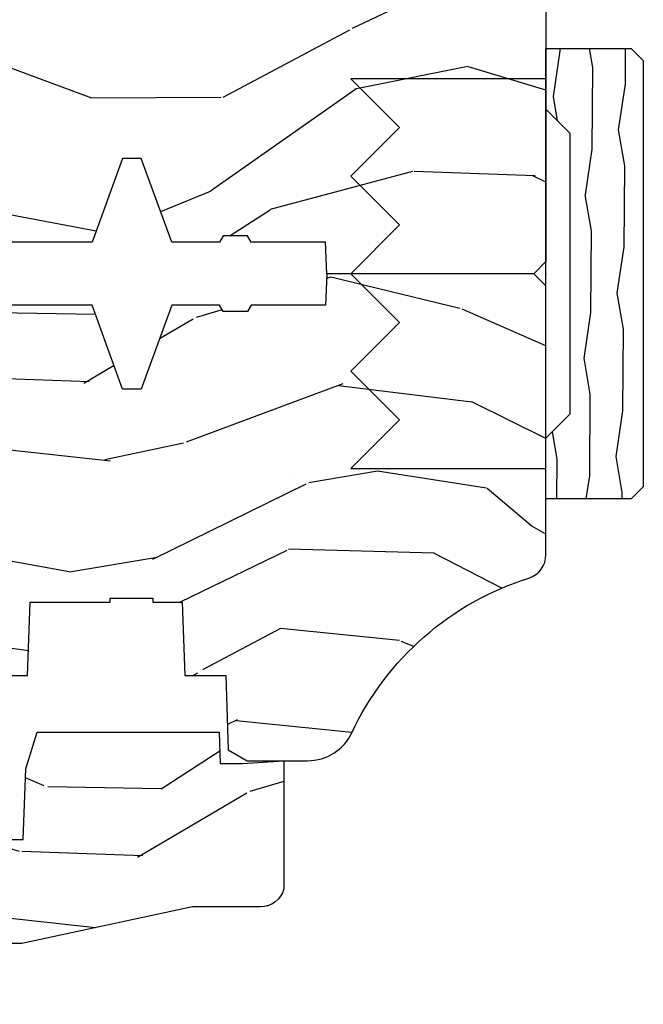
# Model space of a CAD drawing. Units: inches. Extents: x 1 to 199, y 1 to 143.
# Drawn here: x 18 to 20, y 103 to 105 of the extents above; entities that cross this region are included whole.
import ezdxf

# ---------------------------------------------------------------- set-up
doc = ezdxf.new("R2010")
doc.units = ezdxf.units.IN
doc.header["$MEASUREMENT"] = 0
doc.layers.add('ZP-ANNO-NPLT', color=7, linetype='Continuous', plot=False)
for name, color, linetype in [('ZP-SECT-HDWR', 53, 'Continuous'), ('ZP-SECT-WDHA', 11, 'Continuous'), ('ZP-SECT-WOOD', 104, 'Continuous')]:
    doc.layers.add(name, color=color, linetype=linetype)

# ---------------------------------------------------------------- blocks, each defined once
blk = doc.blocks.new('WIA- 2941 Interior Tight Mullion 1 3-16 in CM Cover')
at = {"layer": 'ZP-SECT-WDHA'}
h = blk.add_hatch(dxfattribs=at)
h.set_pattern_fill('WOOD1', color=256, scale=0.1875, angle=63.00000000000001, style=0, pattern_type=2)
h.set_pattern_definition([(279.8699, (0.0232660794004572, 0.1997122541081735), (-0.0787578180550188, 0.6714376040223043), [0.09375, -0.84375]), (269.5651, (0.1244591276067519, 0.2744135224690154), (0.0819407950155689, -0.2521869127689913), [0.209631375, -0.209631375]), (261.4349, (0.2079909892494113, 0.2318519131184329), (-0.0031830178745224, -0.4192506019536986), [0.1185855, -0.474341625])])
h.paths.add_polyline_path([(0.0625, 0.359375), (0, 0.421875), (0, 0.578125), (0.21875, 0.578125), (0.25, 0.546875), (0.25, -0.546875), (0.21875, -0.578125), (0, -0.578125), (0, -0.421875), (0.0625, -0.359375)])
at = {"layer": 'ZP-SECT-WOOD'}
blk.add_lwpolyline([(0.0625, 0.359375), (0, 0.421875), (0, 0.578125), (0.21875, 0.578125), (0.25, 0.546875), (0.25, -0.546875), (0.21875, -0.578125), (0, -0.578125), (0, -0.421875), (0.0625, -0.359375), (0.0625, 0.359375)], close=True, dxfattribs=at)
blk = doc.blocks.new('WIA- Corigated Fastner')
at = {"layer": 'ZP-ANNO-NPLT'}
blk.add_point((0, 0), dxfattribs=at)
at = {"layer": 'ZP-SECT-HDWR'}
blk.add_lwpolyline([(-0.5, 0.5000000000000001), (-0.3750012999999999, 0.375), (-0.2500009999999999, 0.5), (-0.1250008999999999, 0.375), (-6.556510999e-07, 0.5), (0.1249995000000001, 0.375), (0.2499997000000001, 0.5), (0.3749999000000001, 0.375), (0.5000001000000002, 0.5), (0.5, -1e-16), (-0.5, 1e-16), (-0.5000014999999999, 0.5000000000000001)], dxfattribs=at)
blk = doc.blocks.new('WIA- Clad CM Tight Mull Covers')
at = {"rotation": 90}
blk.add_blockref('WIA- 2941 Interior Tight Mullion 1 3-16 in CM Cover', (0, 5), dxfattribs=at)
at = {"yscale": -1}
blk.add_blockref('WIA- Corigated Fastner', (0, 5), dxfattribs=at)
blk = doc.blocks.new('101CS Vin21 PR CM C Putty (Dual .6875 in 3mm IG) V H S')
at = {"layer": 'ZP-SECT-WDHA'}
h = blk.add_hatch(dxfattribs=at)
h.set_pattern_fill('WOOD3', color=256, scale=2, angle=163, style=0, pattern_type=2)
h.set_pattern_definition([(158.2364, (4.229829508301804, -0.6757319148462102), (20.45396798290167, -8.344771374467806), [0.240832, -23.842358]), (174.3099, (4.006163800965111, -0.586436610593495), (-8.235181511295936, 0.4263690944681484), [0.305942, -9.892097999999997]), (208, (3.701730071892825, -0.5561033845344668), (-0.5847435903937086, -1.91261010378108), [0.226274, -2.602152]), (209.8476, (3.501941838183142, -0.6623326727329016), (-35.54768828883149, -20.50272857977593), [0.4386340000000001, -43.42478999999999]), (175.9946, (3.121491465882968, -0.8806386832242623), (18.38297247813528, -1.437476743240211), [0.266834, -26.416494]), (163, (2.855309927049177, -0.8620003253541312), (-2.497352921371544, -1.327866102480597), [0.5, -1.5]), (153.5376999999999, (2.377157549067646, -0.7158144729927614), (8.978306718050995, -4.836323452587549), [0.24331, -11.922214]), (157.2893999999999, (4.071948787751523, -1.192136483066263), (16.6287403265194, -7.175302374271583), [0.200998, -19.898754]), (163, (3.886535270653382, -1.114536047002445), (-2.497352921371544, -1.327866102480597), [0.3, -1.7]), (191.3008, (3.599643843864441, -1.026824535585632), (-24.54716094300747, -5.043499394239721), [0.295296, -29.23435]), (215.125, (3.310072568652913, -1.084690558192534), (10.57415813511433, 7.224071108844611), [0.45607, -22.347438]), (202.2894, (2.937053423283032, -1.347096193016881), (-14.3993751268171, -6.054586024953077), [0.284254, -28.141088]), (169.3402, (2.674039470121101, -1.454909274051217), (-15.88561928555968, 2.765334394382427), [0.362216, -17.748554]), (151.1113, (2.318074889785521, -1.387907650589554), (25.02229161617255, -13.92425483963839), [0.38833, -38.444646]), (156.2902000000001, (3.890678330823448, -1.785045431763336), (-16.62874768410002, 7.175289077572956), [0.3423439999999978, -33.89213999999973]), (166.3665, (3.577229581984909, -1.647386861919088), (-31.18650071420278, 7.443263674111074), [0.340588, -33.718186]), (196.6901, (3.246238530863024, -1.56710657743261), (4.409962367830814, 0.7431255040166734), [0.360556, -6.850547999999999]), (210.4896, (2.900872763129541, -1.670656017208415), (-25.55825994297176, -15.19129255384614), [0.325576, -32.232064]), (177.9314, (2.620316507684265, -1.835847383600537), (-22.79293410148564, 0.6943551067665475), [0.310484, -30.737866]), (163, (2.310035344517473, -1.824640252660756), (-2.497352921371544, -1.327866102480597), [0.24, -1.759999999999999]), (150.0053999999999, (2.080522203086388, -1.754471043527303), (-16.04400167334359, 9.087905524651102), [0.266834, -26.416494]), (163, (3.736326939210471, -0.1693178408906988), (-2.497352921371544, -1.327866102480597), [0, -2]), (26.15240000000003, (3.380850096123992, -0.3743451903572463), (-36.87554735843706, -18.00538888531859), [0.4386339999999979, -43.42478999999972]), (9.565100000000033, (3.189835720003486, -2.093622221005674), (2.497352076502218, 1.327869099233074), [0.178886, -4.293249999999999]), (351.1301, (3.366234217335431, -2.063897313284272), (12.0603996767767, -1.595852046107204), [0.282842, -13.859292]), (319.8014, (3.645694417193965, -2.107509200368113), (8.393559450670804, -6.748938448303023), [0.152316, -15.07923]), (189.5651, (3.380850096123992, -0.3743451903572463), (-2.497352076502219, -1.327869099233074), [0.2236059999999989, -4.248529999999965]), (169.7098, (3.160351974459103, -0.4115013250089988), (17.79822734718652, -3.350093459302553), [0.342344, -33.89214000000001]), (152.8752999999999, (2.82351348924277, -0.3503471356417833), (-30.7601241373409, 15.67848221527703), [0.568858, -56.316992]), (152.6952, (4.294151283340795, -0.4653448685343449), (-10.89091849633435, 5.421060729349781), [0.2236059999999989, -22.13707199999986]), (178.5241, (4.095459105217855, -0.3627709032568305), (22.79293551970828, -0.6943538178398186), [0.37363, -36.989452]), (205.8789, (3.721952222598872, -0.3531475651529377), (31.88084594068392, 15.34964888471388), [0.3821, -37.827846]), (197.6952, (3.378170247701291, -0.5199227243809617), (-23.21929303946757, -7.540852312839229), [0.316228, -31.306548]), (172.4623, (3.076904104300865, -0.6160409372264155), (-10.14779136076372, 1.011111546693648), [0.364966, -11.80056]), (156.4181, (2.715092089870779, -0.5681654088839992), (31.344885410924, -13.76583238823936), [0.52345, -51.82155999999999]), (154.8699, (4.147965430979411, -0.943497246515875), (10.89091361125098, -5.421068605812715), [0.282842, -13.859292]), (174.3099, (3.891894967498728, -0.8233809789549866), (-8.235181511295936, 0.4263690944681484), [0.305942, -9.892097999999997]), (205.5104, (3.587461238426385, -0.7930477528959444), (26.88614988798455, 12.69389479119331), [0.3255759999999979, -32.23206399999972]), (208, (3.293626321956253, -0.933265590074356), (-0.5847435903937086, -1.91261010378108), [0.367696, -2.460732]), (180.354, (2.968970442177976, -1.105888183396842), (27.20289793979688, 0.0487620292280626), [0.335262, -33.190848]), (159.6335000000001, (2.633715749797545, -1.107959713481861), (30.01700107381327, -11.26852463519537), [0.3405879999999978, -33.71818599999972]), (145.8973, (2.314419566864557, -0.9894272387568604), (-17.37187083675603, 11.58525502309056), [0.27203, -26.930912]), (154.2538, (4.001779578618084, -1.421649624497391), (-12.80351945054413, 6.005821017315287), [0.2630579999999978, -26.04283399999986]), (177.9314, (3.764835210256592, -1.307380791030965), (-22.79293410148564, 0.6943551067665475), [0.310484, -30.737866]), (195.0054, (3.454554047089857, -1.29617366009117), (11.31727641611973, 2.814114219735264), [0.37736, -18.490604]), (212.8991, (3.090062184237126, -1.393875665772512), (28.64036637139408, 18.43175097613516), [0.49679, -49.18217999999999]), (178.9454, (2.672943414534302, -1.663712527527195), (8.235181634652655, -0.4263644116476298), [0.291204, -14.269016]), (156.991, (2.381788346486871, -1.658352830681863), (-18.54135163249375, 7.760042155334037), [0.3821, -37.827846]), (139.8013999999999, (2.030087407409837, -1.508999392648703), (-8.393559450670804, 6.748938448303024), [0.152316, -15.07923]), (153.5376999999999, (3.8263565557844, -1.995432478075201), (8.978306718050995, -4.836323452587549), [0.24331, -11.922214]), (173.008, (3.608538282542212, -1.887011078703238), (-22.20819262847394, 2.606951578708766), [0.345254, -34.18010000000001]), (200.4054, (3.265852363231374, -1.844982984455285), (-30.71134915766887, -11.52445423798903), [0.4280179999999979, -42.37384999999972]), (192.0546, (3.44943551242153, -0.0816063294738712), (-15.72724097270063, -3.557234008732985), [0.205912, -20.385348]), (173.7843, (3.248063485875945, -0.1246098982200863), (32.35598179133584, -3.618064673815965), [0.4275519999999979, -42.32756599999972]), (155.8750000000001, (2.823025751993611, -0.0783181627135718), (12.80352490518391, -6.005810314090467), [0.4837359999999979, -15.64077999999993])])
edge = h.paths.add_edge_path()
edge.add_arc((4.389056198952289, -1.124999999998934), 0.1250000000010647, 270.0000000005341, 334.8498358746474)
edge.add_arc((5.18110362034065, -1.496868097944897), 0.7499999999977609, 107.4283039733489, 154.8498358749636, ccw=False)
edge.add_arc((4.937776250990168, -0.721704658443727), 0.0624571182462919, 287.4154132025502, 360.6464405105027)
edge.add_line((5.000229394034477, -0.7210000000000178), (5.000250000001386, -0.0310000000000059))
edge.add_line((5.000250000001358, -0.0310000000000059), (4.969250000001366, 0))
edge.add_line((4.969250000001352, 0), (4.438250000001346, 0))
edge.add_line((4.438250000001403, 0), (4.434921417707641, -0.0809999990008379))
edge.add_line((4.434921417707641, -0.0809999990008379), (4.244000000000937, -0.0810000000000031))
edge.add_line((4.244000000000937, -0.0810000000000031), (4.234999999999118, -0.0969999999999942))
edge.add_line((4.234999999999104, -0.0969999999999942), (4.172000000000807, -0.0969999999999942))
edge.add_line((4.172000000000821, -0.0969999999999942), (4.162999999998987, -0.0810000000000031))
edge.add_line((4.162999999998987, -0.0810000000000031), (4.040350214322089, -0.0809999990008379))
edge.add_line((4.040350214322074, -0.0809999990008379), (3.962096613590219, -0.295999999999978))
edge.add_line((3.962096613590233, -0.295999999999978), (3.914403386412573, -0.295999999999978))
edge.add_line((3.914403386412573, -0.295999999999978), (3.836149785680731, -0.0809999990008379))
edge.add_line((3.836149785680731, -0.0809999990008379), (2.94728293071455, -0.0809999990008379))
edge.add_line((2.94728293071455, -0.0809999990008379), (2.871763963070748, -0.1709999999999781))
edge.add_line((2.871763963070748, -0.1709999999999781), (2.439507823335929, -0.1709999999999781))
edge.add_line((2.439507823335929, -0.1709999999999781), (2.332250000001636, -0.0810000000000031))
edge.add_line((2.332250000001636, -0.0810000000000031), (2.005069066192277, -0.0810000000000031))
edge.add_line((2.005069066192277, -0.0810000000000031), (2.000250000001301, -0.2189999999999799))
edge.add_line((2.000250000001301, -0.2189999999999799), (1.90625000000216, -0.2189999999999799))
edge.add_line((1.90625000000216, -0.2189999999999799), (1.901430933811184, -0.0810000000000031))
edge.add_line((1.901430933811184, -0.0810000000000031), (1.361160109751267, -0.0810000000000031))
edge.add_line((1.361160109751267, -0.0810000000000031), (1.296996340954478, -0.1429622312750354))
edge.add_line((1.296996340954478, -0.1429622312750354), (1.292560084317642, -0.2700000000009624))
edge.add_line((1.292560084317642, -0.2700000000009624), (1.242560084316551, -0.3216024576007754))
edge.add_line((1.242560084316551, -0.3216024576007754), (1.206605420733339, -0.3216024576007612))
edge.add_line((1.206605420733296, -0.3216024576007612), (1.191190997646586, -0.269999999999996))
edge.add_line((1.191190997646572, -0.269999999999996), (1.134131723421702, -0.2700000000000102))
edge.add_line((1.134131723421717, -0.2700000000000102), (1.061622111372642, -0.3086869719710847))
edge.add_line((1.061622111372685, -0.3086869719710847), (0.9532293940344942, -0.4220000000000255))
edge.add_line((0.9532293940344516, -0.4220000000000255), (0.9532293940344516, -0.5235500000000286))
edge.add_line((0.9532293940344516, -0.5235500000000286), (1.048250000002141, -0.6897999999999769))
edge.add_line((1.048250000002155, -0.6897999999999769), (1.128250000002154, -0.7502214903220619))
edge.add_line((1.12825000000214, -0.7502214903220619), (1.196532032304887, -0.7537999999999982))
edge.add_line((1.196532032304901, -0.7537999999999982), (1.207250000002147, -0.6937999999999676))
edge.add_line((1.207250000002147, -0.6937999999999676), (1.671750000002148, -0.6937999999999676))
edge.add_line((1.671750000002134, -0.6937999999999676), (1.675586249445657, -0.7669999999999533))
edge.add_arc((1.69067819806321, -0.7589080513824414), 0.0171244429253089, 208.1991648361514, 241.8008351638481)
edge.add_line((1.682586249445648, -0.7739999999999583), (2.123250000002116, -0.7739999999999583))
edge.add_line((2.123250000002144, -0.7739999999999583), (2.131910350836108, -1.021999999999948))
edge.add_line((2.131910350836108, -1.021999999999948), (2.138910350836113, -1.028999999999953))
edge.add_line((2.138910350836113, -1.028999999999953), (2.527676065901459, -1.028999999999953))
edge.add_line((2.527676065901459, -1.028999999999953), (2.556250000002208, -1.093000000000031))
edge.add_line((2.556250000002194, -1.093000000000031), (2.805767439191484, -1.093000000000003))
edge.add_line((2.805767439191527, -1.093000000000003), (2.811250000000995, -1.25))
edge.add_line((2.811250000000995, -1.25), (3.123684362372273, -1.25))
edge.add_line((3.123684362372273, -1.25), (3.129166923181742, -1.093000000000003))
edge.add_line((3.129166923181742, -1.093000000000003), (3.531485413592577, -1.093000000000003))
edge.add_line((3.531485413592577, -1.093000000000003), (3.533650501300485, -1.030999999999991))
edge.add_line((3.533650501300485, -1.030999999999991), (3.670684895338467, -1.030999999999991))
edge.add_line((3.670684895338467, -1.030999999999991), (3.677250000002814, -0.8430000000000035))
edge.add_line((3.6772500000028, -0.8430000000000035), (3.882229394034482, -0.8430000000000177))
edge.add_line((3.882229394034482, -0.8430000000000177), (3.882229394034482, -0.8330000000000268))
edge.add_line((3.882229394034482, -0.8330000000000268), (3.992229394034467, -0.8330000000000268))
edge.add_line((3.992229394034438, -0.8330000000000268), (3.992229394034438, -0.8430000000000177))
edge.add_line((3.992229394034438, -0.8430000000000177), (4.067250000002175, -0.8430000000000035))
edge.add_line((4.067250000002218, -0.8430000000000035), (4.07381510466655, -1.030999999999991))
edge.add_line((4.07381510466655, -1.030999999999991), (4.178805517824343, -1.030999999999991))
edge.add_line((4.178805517824343, -1.030999999999991), (4.185485413591209, -1.22228718707889))
edge.add_line((4.185485413591209, -1.22228718707889), (4.233485413591893, -1.25))
edge.add_line((4.233485413591893, -1.25), (4.389056198953454, -1.25))
h = blk.add_hatch(dxfattribs=at)
h.set_pattern_fill('WOOD3', color=256, scale=2, angle=163, pattern_type=2)
h.set_pattern_definition([(158.2364, (4.367461968894758, -1.892246527024497), (20.45396798290167, -8.344771374467806), [0.240832, -23.842358]), (174.3099, (4.143796261558122, -1.802951222771781), (-8.235181511295936, 0.4263690944681484), [0.305942, -9.892097999999997]), (208, (3.839362532485836, -1.772617996712739), (-0.5847435903937086, -1.91261010378108), [0.226274, -2.602152]), (209.8476, (3.639574298776096, -1.878847284911188), (-35.54768828883149, -20.50272857977593), [0.4386340000000001, -43.42478999999999]), (175.9946, (3.259123926475922, -2.097153295402534), (18.38297247813528, -1.437476743240211), [0.266834, -26.416494]), (163, (2.992942387642131, -2.078514937532403), (-2.497352921371544, -1.327866102480597), [0.5, -1.5]), (153.5376999999999, (2.514790009660657, -1.932329085171033), (8.978306718050995, -4.836323452587549), [0.24331, -11.922214]), (157.2893999999999, (4.209581248344477, -2.408651095244536), (16.6287403265194, -7.175302374271583), [0.200998, -19.898754]), (163, (4.024167731246336, -2.331050659180732), (-2.497352921371544, -1.327866102480597), [0.3, -1.7]), (191.3008, (3.737276304457395, -2.243339147763904), (-24.54716094300747, -5.043499394239721), [0.295296, -29.23435]), (215.125, (3.447705029245867, -2.30120517037082), (10.57415813511433, 7.224071108844611), [0.45607, -22.347438]), (202.2894, (3.074685883876043, -2.563610805195139), (-14.3993751268171, -6.054586024953077), [0.284254, -28.141088]), (169.3402, (2.811671930714055, -2.67142388622949), (-15.88561928555968, 2.765334394382427), [0.362216, -17.748554]), (151.1113, (2.455707350378474, -2.604422262767826), (25.02229161617255, -13.92425483963839), [0.38833, -38.444646]), (156.2902000000001, (4.028310791416402, -3.001560043941623), (-16.62874768410002, 7.175289077572956), [0.3423439999999989, -33.89213999999987]), (166.3665, (3.714862042577863, -2.86390147409736), (-31.18650071420278, 7.443263674111074), [0.340588, -33.718186]), (196.6901, (3.383870991455978, -2.783621189610897), (4.409962367830814, 0.7431255040166734), [0.360556, -6.850547999999999]), (210.4896, (3.038505223722495, -2.887170629386673), (-25.55825994297176, -15.19129255384614), [0.325576, -32.232064]), (177.9314, (2.757948968277219, -3.052361995778809), (-22.79293410148564, 0.6943551067665475), [0.310484, -30.737866]), (163, (2.447667805110484, -3.041154864839029), (-2.497352921371544, -1.327866102480597), [0.24, -1.759999999999999]), (150.0053999999999, (2.218154663679342, -2.970985655705561), (-16.04400167334359, 9.087905524651102), [0.266834, -26.416494]), (163, (3.873959399803425, -1.385832453068957), (-2.497352921371544, -1.327866102480597), [0, -2]), (26.15240000000003, (3.518482556716946, -1.590859802535504), (-36.87554735843706, -18.00538888531859), [0.4386339999999989, -43.42478999999985]), (9.565100000000033, (3.32746818059644, -3.310136833183946), (2.497352076502218, 1.327869099233074), [0.178886, -4.293249999999999]), (351.1301, (3.503866677928385, -3.280411925462544), (12.0603996767767, -1.595852046107204), [0.282842, -13.859292]), (319.8014, (3.783326877786919, -3.324023812546386), (8.393559450670804, -6.748938448303023), [0.152316, -15.07923]), (189.5651, (3.518482556716946, -1.590859802535504), (-2.497352076502219, -1.327869099233074), [0.2236059999999994, -4.248529999999982]), (169.7098, (3.297984435052057, -1.628015937187257), (17.79822734718652, -3.350093459302553), [0.342344, -33.89214000000001]), (152.8752999999999, (2.961145949835724, -1.566861747820055), (-30.7601241373409, 15.67848221527703), [0.568858, -56.316992]), (152.6952, (4.431783743933749, -1.681859480712631), (-10.89091849633435, 5.421060729349781), [0.2236059999999994, -22.13707199999993]), (178.5241, (4.233091565810809, -1.579285515435103), (22.79293551970828, -0.6943538178398186), [0.37363, -36.989452]), (205.8789, (3.859584683191826, -1.569662177331224), (31.88084594068392, 15.34964888471388), [0.3821, -37.827846]), (197.6952, (3.515802708294302, -1.736437336559248), (-23.21929303946757, -7.540852312839229), [0.316228, -31.306548]), (172.4623, (3.214536564893819, -1.832555549404673), (-10.14779136076372, 1.011111546693648), [0.364966, -11.80056]), (156.4181, (2.852724550463733, -1.784680021062271), (31.344885410924, -13.76583238823936), [0.52345, -51.82155999999999]), (154.8699, (4.285597891572422, -2.160011858694147), (10.89091361125098, -5.421068605812715), [0.282842, -13.859292]), (174.3099, (4.029527428091682, -2.039895591133259), (-8.235181511295936, 0.4263690944681484), [0.305942, -9.892097999999997]), (205.5104, (3.725093699019396, -2.009562365074216), (26.88614988798455, 12.69389479119331), [0.3255759999999989, -32.23206399999986]), (208, (3.431258782549264, -2.149780202252628), (-0.5847435903937086, -1.91261010378108), [0.367696, -2.460732]), (180.354, (3.10660290277093, -2.322402795575101), (27.20289793979688, 0.0487620292280626), [0.335262, -33.190848]), (159.6335000000001, (2.771348210390499, -2.324474325660133), (30.01700107381327, -11.26852463519537), [0.3405879999999989, -33.71818599999985]), (145.8973, (2.452052027457511, -2.205941850935147), (-17.37187083675603, 11.58525502309056), [0.27203, -26.930912]), (154.2538, (4.139412039211038, -2.638164236675663), (-12.80351945054413, 6.005821017315287), [0.2630579999999989, -26.04283399999993]), (177.9314, (3.902467670849546, -2.523895403209223), (-22.79293410148564, 0.6943551067665475), [0.310484, -30.737866]), (195.0054, (3.592186507682811, -2.512688272269457), (11.31727641611973, 2.814114219735264), [0.37736, -18.490604]), (212.8991, (3.22769464483008, -2.610390277950784), (28.64036637139408, 18.43175097613516), [0.49679, -49.18217999999999]), (178.9454, (2.810575875127312, -2.880227139705453), (8.235181634652655, -0.4263644116476298), [0.291204, -14.269016]), (156.991, (2.519420807079825, -2.874867442860136), (-18.54135163249375, 7.760042155334037), [0.3821, -37.827846]), (139.8013999999999, (2.167719868002791, -2.725514004826976), (-8.393559450670804, 6.748938448303024), [0.152316, -15.07923]), (153.5376999999999, (3.963989016377411, -3.211947090253488), (8.978306718050995, -4.836323452587549), [0.24331, -11.922214]), (173.008, (3.746170743135166, -3.103525690881497), (-22.20819262847394, 2.606951578708766), [0.345254, -34.18010000000001]), (200.4054, (3.403484823824385, -3.061497596633557), (-30.71134915766887, -11.52445423798903), [0.4280179999999989, -42.37384999999985]), (192.0546, (3.587067973014484, -1.298120941652143), (-15.72724097270063, -3.557234008732985), [0.205912, -20.385348]), (173.7843, (3.385695946468899, -1.341124510398344), (32.35598179133584, -3.618064673815965), [0.427551999999999, -42.32756599999985]), (155.8750000000001, (2.960658212586622, -1.294832774891844), (12.80352490518391, -6.005810314090467), [0.4837359999999988, -15.64077999999996])])
edge = h.paths.add_edge_path()
edge.add_line((3.659339590236584, -1.452292010455607), (3.6656704467444, -1.271000000000299))
edge.add_line((3.6656704467444, -1.271000000000299), (3.695561722910497, -1.177000000000305))
edge.add_line((3.695561722910497, -1.177000000000305), (4.162038591284897, -1.177000000000305))
edge.add_line((4.162038591284897, -1.177000000000305), (4.164832252844234, -1.257000000000289))
edge.add_line((4.164832252844234, -1.257000000000289), (4.222000000000036, -1.257000000000289))
edge.add_line((4.222000000000036, -1.257000000000289), (4.328000000000031, -1.250000000000284))
edge.add_line((4.328000000000031, -1.250000000000284), (4.328000000000031, -1.579046780798933))
edge.add_arc((4.26811259877013, -1.563000000002595), 0.0619999999999918, 270.00000000001637, 345.00000000001455, ccw=False)
edge.add_line((4.26811259877013, -1.625000000002586), (4.093999999999653, -1.625000000002586))
edge.add_line((4.093999999999653, -1.625000000002586), (3.655999999999551, -1.719000000001699))
edge.add_line((3.655999999999551, -1.719000000001699), (3.187000000000409, -1.719000000001699))
edge.add_line((3.187000000000409, -1.719000000001699), (3.183641887196927, -1.815163768795855))
edge.add_arc((3.121679655921752, -1.813000000000265), 0.062000000000017, 269.9999999999709, 357.9999999999697, ccw=False)
edge.add_line((3.121679655921695, -1.875000000000284), (2.468000000000472, -1.875000000000284))
edge.add_line((2.468000000000472, -1.875000000000284), (2.434643665196176, -1.844089683174189))
edge.add_line((2.434643665196176, -1.844089683174189), (2.408203404988455, -1.497247282632372))
edge.add_line((2.408203404988455, -1.497247282632372), (2.539053547792661, -1.497247282632372))
edge.add_line((2.539053547792661, -1.497247282632372), (2.548456529542193, -1.227981115637874))
edge.add_line((2.548456529542193, -1.227981115637874), (2.580538413940018, -1.197000000000286))
edge.add_line((2.580538413940018, -1.197000000000286), (2.623980974583275, -1.197000000000286))
edge.add_line((2.623980974583275, -1.197000000000286), (2.625831775366293, -1.250000000000284))
edge.add_line((2.625831775366293, -1.250000000000284), (2.811480974583275, -1.250000000000284))
edge.add_line((2.811480974583275, -1.250000000000284), (3.089237540067585, -1.269000000000289))
edge.add_line((3.089237540067585, -1.269000000000289), (3.146024829274324, -1.269000000000289))
edge.add_line((3.146024829274324, -1.269000000000289), (3.149237540067588, -1.177000000000305))
edge.add_line((3.149237540067588, -1.177000000000305), (3.472508733728602, -1.177000000000305))
edge.add_line((3.472508733728602, -1.177000000000305), (3.535008733728602, -1.271000000000299))
edge.add_line((3.535008733728602, -1.271000000000299), (3.541339590236418, -1.452292010455607))
edge.add_line((3.541339590236418, -1.452292010455607), (3.659339590236584, -1.452292010455607))
at = {"layer": 'ZP-SECT-WOOD'}
blk.add_lwpolyline([(3.533650501300485, -1.030999999999991), (3.670684895338467, -1.030999999999991), (3.6772500000028, -0.8430000000000035), (3.882229394034482, -0.8430000000000177), (3.882229394034482, -0.8330000000000268), (3.992229394034438, -0.8330000000000268), (3.992229394034438, -0.8430000000000177), (4.067250000002218, -0.8430000000000035), (4.07381510466655, -1.030999999999991), (4.178805517824343, -1.030999999999991), (4.185485413591209, -1.22228718707889), (4.233485413591893, -1.25), (4.389056198953426, -1.25, 0.2907626757106686), (4.50220583058001, -1.178124013992274, -0.2099198904063368), (4.956469509258283, -0.7812987329390495, 0.3308685763479798), (5.000229394034477, -0.7210000000000178), (5.000250000001358, -0.0310000000000059), (4.969250000001352, 0), (4.438250000001403, 0), (4.434921417707641, -0.0809999990008379), (4.244000000000937, -0.0810000000000031), (4.234999999999104, -0.0969999999999942), (4.172000000000821, -0.0969999999999942), (4.162999999998987, -0.0810000000000031), (4.040350214322074, -0.0809999990008379), (3.962096613590233, -0.295999999999978), (3.914403386412573, -0.295999999999978), (3.836149785680731, -0.0809999990008379), (2.94728293071455, -0.0809999990008379)], format="xyb", dxfattribs=at)
at = {"layer": 'ZP-SECT-WOOD', "linetype": 'Continuous'}
blk.add_lwpolyline([(3.541339590236418, -1.452292010455607), (3.659339590236584, -1.452292010455607), (3.659339590236584, -1.452292010455607), (3.6656704467444, -1.271000000000299), (3.695561722910497, -1.177000000000305), (4.162038591284897, -1.177000000000305), (4.164832252844234, -1.257000000000289), (4.222000000000036, -1.257000000000289), (4.328000000000031, -1.250000000000284), (4.328000000000031, -1.579046780798933, -0.3394542588633661), (4.26811259877013, -1.625000000002586), (4.093999999999653, -1.625000000002586), (3.655999999999551, -1.719000000001699), (3.187000000000409, -1.719000000001699)], format="xyb", dxfattribs=at)
blk = doc.blocks.new('*U92')
at = {"layer": 'ZP-SECT-WDHA'}
h = blk.add_hatch(dxfattribs=at)
h.set_pattern_fill('WOOD3', color=256, scale=2, angle=163, style=0, pattern_type=2)
h.set_pattern_definition([(158.2364, (4.229829508301804, -0.6757319148462102), (20.45396798290167, -8.344771374467806), [0.240832, -23.842358]), (174.3099, (4.006163800965126, -0.586436610593495), (-8.235181511295936, 0.4263690944681484), [0.305942, -9.892097999999997]), (208, (3.701730071892853, -0.5561033845344668), (-0.5847435903937086, -1.91261010378108), [0.226274, -2.602152]), (209.8476, (3.501941838183128, -0.6623326727329016), (-35.54768828883149, -20.50272857977593), [0.4386340000000001, -43.42478999999999]), (175.9946, (3.12149146588294, -0.8806386832242623), (18.38297247813528, -1.437476743240211), [0.266834, -26.416494]), (163, (2.855309927049177, -0.8620003253541312), (-2.497352921371544, -1.327866102480597), [0.5, -1.5]), (153.5376999999999, (2.377157549067675, -0.7158144729927614), (8.978306718050995, -4.836323452587549), [0.24331, -11.922214]), (157.2893999999999, (4.071948787751523, -1.192136483066263), (16.6287403265194, -7.175302374271583), [0.200998, -19.898754]), (163, (3.886535270653368, -1.114536047002445), (-2.497352921371544, -1.327866102480597), [0.3, -1.7]), (191.3008, (3.599643843864456, -1.026824535585632), (-24.54716094300747, -5.043499394239721), [0.295296, -29.23435]), (215.125, (3.310072568652884, -1.084690558192534), (10.57415813511433, 7.224071108844611), [0.45607, -22.347438]), (202.2894, (2.93705342328306, -1.347096193016881), (-14.3993751268171, -6.054586024953077), [0.284254, -28.141088]), (169.3402, (2.674039470121087, -1.454909274051217), (-15.88561928555968, 2.765334394382427), [0.362216, -17.748554]), (151.1113, (2.318074889785492, -1.387907650589554), (25.02229161617255, -13.92425483963839), [0.38833, -38.444646]), (156.2902000000001, (3.890678330823419, -1.785045431763343), (-16.62874768410002, 7.175289077572956), [0.3423439999999979, -33.89213999999974]), (166.3665, (3.577229581984909, -1.647386861919088), (-31.18650071420278, 7.443263674111074), [0.340588, -33.718186]), (196.6901, (3.246238530863024, -1.567106577432618), (4.409962367830814, 0.7431255040166734), [0.360556, -6.850547999999999]), (210.4896, (2.900872763129555, -1.670656017208408), (-25.55825994297176, -15.19129255384614), [0.325576, -32.232064]), (177.9314, (2.620316507684236, -1.83584738360053), (-22.79293410148564, 0.6943551067665475), [0.310484, -30.737866]), (163, (2.310035344517501, -1.824640252660756), (-2.497352921371544, -1.327866102480597), [0.24, -1.759999999999999]), (150.0053999999999, (2.080522203086374, -1.754471043527296), (-16.04400167334359, 9.087905524651102), [0.266834, -26.416494]), (163, (3.736326939210442, -0.1693178408906988), (-2.497352921371544, -1.327866102480597), [0, -2]), (26.15240000000003, (3.380850096123978, -0.3743451903572463), (-36.87554735843706, -18.00538888531859), [0.438633999999998, -43.42478999999974]), (9.565100000000033, (3.189835720003486, -2.093622221005674), (2.497352076502218, 1.327869099233074), [0.178886, -4.293249999999999]), (351.1301, (3.366234217335403, -2.063897313284272), (12.0603996767767, -1.595852046107204), [0.282842, -13.859292]), (319.8014, (3.645694417193965, -2.107509200368113), (8.393559450670804, -6.748938448303023), [0.152316, -15.07923]), (189.5651, (3.380850096123978, -0.3743451903572463), (-2.497352076502219, -1.327869099233074), [0.2236059999999989, -4.248529999999967]), (169.7098, (3.160351974459103, -0.4115013250089988), (17.79822734718652, -3.350093459302553), [0.342344, -33.89214000000001]), (152.8752999999999, (2.823513489242756, -0.3503471356417833), (-30.7601241373409, 15.67848221527703), [0.568858, -56.316992]), (152.6952, (4.294151283340795, -0.4653448685343449), (-10.89091849633435, 5.421060729349781), [0.2236059999999989, -22.13707199999987]), (178.5241, (4.095459105217841, -0.3627709032568305), (22.79293551970828, -0.6943538178398186), [0.37363, -36.989452]), (205.8789, (3.721952222598872, -0.3531475651529377), (31.88084594068392, 15.34964888471388), [0.3821, -37.827846]), (197.6952, (3.378170247701319, -0.5199227243809617), (-23.21929303946757, -7.540852312839229), [0.316228, -31.306548]), (172.4623, (3.076904104300837, -0.6160409372264155), (-10.14779136076372, 1.011111546693648), [0.364966, -11.80056]), (156.4181, (2.715092089870779, -0.5681654088839992), (31.344885410924, -13.76583238823936), [0.52345, -51.82155999999999]), (154.8699, (4.147965430979439, -0.943497246515875), (10.89091361125098, -5.421068605812715), [0.282842, -13.859292]), (174.3099, (3.8918949674987, -0.8233809789549866), (-8.235181511295936, 0.4263690944681484), [0.305942, -9.892097999999997]), (205.5104, (3.587461238426413, -0.7930477528959444), (26.88614988798455, 12.69389479119331), [0.325575999999998, -32.23206399999974]), (208, (3.293626321956281, -0.933265590074356), (-0.5847435903937086, -1.91261010378108), [0.367696, -2.460732]), (180.354, (2.968970442177976, -1.105888183396842), (27.20289793979688, 0.0487620292280626), [0.335262, -33.190848]), (159.6335000000001, (2.633715749797545, -1.107959713481861), (30.01700107381327, -11.26852463519537), [0.3405879999999979, -33.71818599999973]), (145.8973, (2.314419566864557, -0.9894272387568604), (-17.37187083675603, 11.58525502309056), [0.27203, -26.930912]), (154.2538, (4.001779578618055, -1.421649624497391), (-12.80351945054413, 6.005821017315287), [0.263057999999998, -26.04283399999987]), (177.9314, (3.764835210256592, -1.307380791030965), (-22.79293410148564, 0.6943551067665475), [0.310484, -30.737866]), (195.0054, (3.454554047089857, -1.29617366009117), (11.31727641611973, 2.814114219735264), [0.37736, -18.490604]), (212.8991, (3.090062184237126, -1.393875665772512), (28.64036637139408, 18.43175097613516), [0.49679, -49.18217999999999]), (178.9454, (2.67294341453433, -1.663712527527188), (8.235181634652655, -0.4263644116476298), [0.291204, -14.269016]), (156.991, (2.381788346486857, -1.658352830681863), (-18.54135163249375, 7.760042155334037), [0.3821, -37.827846]), (139.8013999999999, (2.030087407409808, -1.508999392648703), (-8.393559450670804, 6.748938448303024), [0.152316, -15.07923]), (153.5376999999999, (3.826356555784428, -1.995432478075208), (8.978306718050995, -4.836323452587549), [0.24331, -11.922214]), (173.008, (3.608538282542212, -1.887011078703231), (-22.20819262847394, 2.606951578708766), [0.345254, -34.18010000000001]), (200.4054, (3.265852363231402, -1.844982984455285), (-30.71134915766887, -11.52445423798903), [0.428017999999998, -42.37384999999973]), (192.0546, (3.44943551242153, -0.0816063294738712), (-15.72724097270063, -3.557234008732985), [0.205912, -20.385348]), (173.7843, (3.248063485875917, -0.1246098982200863), (32.35598179133584, -3.618064673815965), [0.427551999999998, -42.32756599999973]), (155.8750000000001, (2.823025751993625, -0.0783181627135718), (12.80352490518391, -6.005810314090467), [0.4837359999999979, -15.64077999999993])])
edge = h.paths.add_edge_path()
edge.add_arc((4.38905619895226, 1.124999999998935), 0.1250000000010647, 25.150164125352603, 89.9999999994659, ccw=False)
edge.add_arc((5.18110362034065, 1.496868097944894), 0.7499999999977609, 205.1501641250364, 252.5716960266511)
edge.add_arc((4.937776250990182, 0.721704658443727), 0.0624571182462919, -0.646440510502714, 72.58458679744979, ccw=False)
edge.add_line((5.000229394034462, 0.7210000000000178), (5.000250000001372, 0.0310000000000059))
edge.add_line((5.000250000001372, 0.0310000000000059), (4.96925000000138, 0))
edge.add_line((4.96925000000138, 0), (4.438250000001374, 0))
edge.add_line((4.438250000001374, 0), (4.434921417707613, 0.0809999990008379))
edge.add_line((4.434921417707613, 0.0809999990008379), (4.244000000000909, 0.0810000000000031))
edge.add_line((4.244000000000909, 0.0810000000000031), (4.234999999999089, 0.0969999999999942))
edge.add_line((4.234999999999089, 0.0969999999999942), (4.172000000000792, 0.0969999999999942))
edge.add_line((4.172000000000792, 0.0969999999999942), (4.162999999998959, 0.0810000000000031))
edge.add_line((4.162999999998959, 0.0810000000000031), (4.04035021432206, 0.0809999990008379))
edge.add_line((4.04035021432206, 0.0809999990008379), (3.962096613590205, 0.295999999999978))
edge.add_line((3.962096613590205, 0.295999999999978), (3.914403386412544, 0.295999999999978))
edge.add_line((3.914403386412544, 0.295999999999978), (3.836149785680703, 0.0809999990008379))
edge.add_line((3.836149785680703, 0.0809999990008379), (2.947282930714521, 0.0809999990008379))
edge.add_line((2.947282930714521, 0.0809999990008379), (2.871763963070719, 0.1709999999999781))
edge.add_line((2.871763963070719, 0.1709999999999781), (2.439507823335901, 0.1709999999999781))
edge.add_line((2.439507823335901, 0.1709999999999781), (2.332250000001607, 0.0810000000000031))
edge.add_line((2.332250000001607, 0.0810000000000031), (2.005069066192248, 0.0810000000000031))
edge.add_line((2.005069066192248, 0.0810000000000031), (2.000250000001273, 0.2189999999999799))
edge.add_line((2.000250000001273, 0.2189999999999799), (1.906250000002131, 0.2189999999999799))
edge.add_line((1.906250000002131, 0.2189999999999799), (1.901430933811155, 0.0810000000000031))
edge.add_line((1.901430933811155, 0.0810000000000031), (1.361160109751239, 0.0810000000000031))
edge.add_line((1.361160109751239, 0.0810000000000031), (1.29699634095445, 0.1429622312750354))
edge.add_line((1.29699634095445, 0.1429622312750354), (1.292560084317614, 0.2700000000009624))
edge.add_line((1.292560084317614, 0.2700000000009624), (1.242560084316522, 0.3216024576007754))
edge.add_line((1.242560084316522, 0.3216024576007754), (1.206605420733311, 0.3216024576007612))
edge.add_line((1.206605420733311, 0.3216024576007612), (1.1911909976466, 0.269999999999996))
edge.add_line((1.1911909976466, 0.269999999999996), (1.134131723421731, 0.2700000000000102))
edge.add_line((1.134131723421731, 0.2700000000000102), (1.061622111372656, 0.3086869719710847))
edge.add_line((1.061622111372656, 0.3086869719710847), (0.9532293940344658, 0.4220000000000255))
edge.add_line((0.9532293940344658, 0.4220000000000255), (0.9532293940344658, 0.5235500000000286))
edge.add_line((0.9532293940344658, 0.5235500000000286), (1.048250000002155, 0.6897999999999769))
edge.add_line((1.048250000002155, 0.6897999999999769), (1.128250000002154, 0.7502214903220619))
edge.add_line((1.128250000002154, 0.7502214903220619), (1.196532032304901, 0.7537999999999982))
edge.add_line((1.196532032304901, 0.7537999999999982), (1.207250000002147, 0.6937999999999676))
edge.add_line((1.207250000002147, 0.6937999999999676), (1.671750000002148, 0.6937999999999676))
edge.add_line((1.671750000002148, 0.6937999999999676), (1.675586249445672, 0.7669999999999533))
edge.add_arc((1.690678198063189, 0.7589080513824431), 0.0171244429253089, 118.19916483615191, 151.8008351638486, ccw=False)
edge.add_line((1.682586249445677, 0.7739999999999583), (2.123250000002144, 0.7739999999999583))
edge.add_line((2.123250000002144, 0.7739999999999583), (2.131910350836108, 1.021999999999948))
edge.add_line((2.131910350836108, 1.021999999999948), (2.138910350836113, 1.028999999999953))
edge.add_line((2.138910350836113, 1.028999999999953), (2.527676065901459, 1.028999999999953))
edge.add_line((2.527676065901459, 1.028999999999953), (2.556250000002208, 1.093000000000031))
edge.add_line((2.556250000002208, 1.093000000000031), (2.805767439191498, 1.093000000000003))
edge.add_line((2.805767439191498, 1.093000000000003), (2.811250000000967, 1.25))
edge.add_line((2.811250000000967, 1.25), (3.123684362372245, 1.25))
edge.add_line((3.123684362372245, 1.25), (3.129166923181713, 1.093000000000003))
edge.add_line((3.129166923181713, 1.093000000000003), (3.531485413592548, 1.093000000000003))
edge.add_line((3.531485413592548, 1.093000000000003), (3.533650501300456, 1.030999999999991))
edge.add_line((3.533650501300456, 1.030999999999991), (3.670684895338439, 1.030999999999991))
edge.add_line((3.670684895338439, 1.030999999999991), (3.677250000002786, 0.8430000000000035))
edge.add_line((3.677250000002786, 0.8430000000000035), (3.882229394034467, 0.8430000000000177))
edge.add_line((3.882229394034467, 0.8430000000000177), (3.882229394034467, 0.8330000000000268))
edge.add_line((3.882229394034467, 0.8330000000000268), (3.992229394034453, 0.8330000000000268))
edge.add_line((3.992229394034453, 0.8330000000000268), (3.992229394034453, 0.8430000000000177))
edge.add_line((3.992229394034453, 0.8430000000000177), (4.067250000002189, 0.8430000000000035))
edge.add_line((4.067250000002189, 0.8430000000000035), (4.073815104666522, 1.030999999999991))
edge.add_line((4.073815104666522, 1.030999999999991), (4.178805517824315, 1.030999999999991))
edge.add_line((4.178805517824315, 1.030999999999991), (4.18548541359118, 1.22228718707889))
edge.add_line((4.18548541359118, 1.22228718707889), (4.233485413591864, 1.25))
edge.add_line((4.233485413591864, 1.25), (4.389056198953426, 1.25))
at = {"layer": 'ZP-SECT-WOOD'}
blk.add_lwpolyline([(5.000229394034462, 0.7210000000000178), (5.000250000001372, 0.0310000000000059), (4.96925000000138, 0), (4.438250000001374, 0), (4.434921417707613, 0.0809999990008379), (4.244000000000909, 0.0810000000000031), (4.234999999999089, 0.0969999999999942), (4.172000000000792, 0.0969999999999942), (4.162999999998959, 0.0810000000000031), (4.04035021432206, 0.0809999990008379), (3.962096613590205, 0.295999999999978), (3.914403386412544, 0.295999999999978), (3.836149785680703, 0.0809999990008379), (2.947282930714521, 0.0809999990008379), (2.871763963070719, 0.1709999999999781), (2.439507823335901, 0.1709999999999781), (2.332250000001607, 0.0810000000000031), (2.005069066192248, 0.0810000000000031), (2.000250000001273, 0.2189999999999799), (1.906250000002131, 0.2189999999999799)], dxfattribs=at)

msp = doc.modelspace()

# ---------------------------------------------------------------- block references
for name in ['*U92', '101CS Vin21 PR CM C Putty (Dual .6875 in 3mm IG) V H S']:
    msp.add_blockref(name, (14.49999999999984, 104.5, -19.21193972255534))
at = {"rotation": 270}
msp.add_blockref('WIA- Clad CM Tight Mull Covers', (14.49999999999984, 104.5, -19.21193972255534), dxfattribs=at)

doc.saveas('drawing.dxf')
